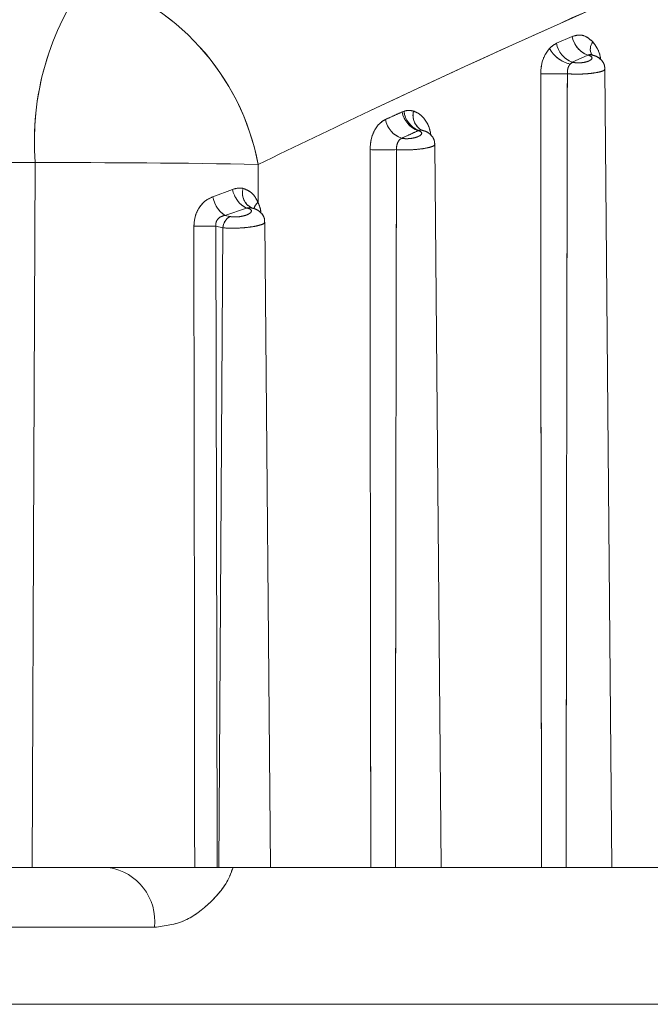
# Model space of a CAD drawing. Units: inches. Extents: x 4 to 149, y 2 to 97.
# Drawn here: x 26 to 26, y 87 to 87 of the extents above; entities that cross this region are included whole.
import ezdxf

# ---------------------------------------------------------------- set-up
doc = ezdxf.new("R2010")
doc.units = ezdxf.units.IN
doc.header["$LTSCALE"] = 9
doc.header["$MEASUREMENT"] = 0
doc.linetypes.add('PHANTOM', pattern=[0.49999999999999994, 0.25, -0.05, 0.05, -0.05, 0.05, -0.05])

msp = doc.modelspace()

# ---------------------------------------------------------------- linework, layer by layer
at = {"color": 7, "linetype": 'Continuous', "lineweight": 15}
for p, q in [((26.07620998526412, 87.01544637346771), (26.08012495505167, 87.01715291179008)), ((26.08011989778471, 87.01079154304126), (26.07958226623125, 87.01028843313236)), ((26.08402419147572, 87.01249808136365), (26.08011989778471, 87.01079154304126)), ((26.08011989778471, 87.01079154304126), (26.08029746337802, 87.0107425229139)), ((26.08422341969242, 87.01244301097461), (26.08402419147572, 87.01249808136365)), ((26.08526491736953, 87.01246170092178), (26.08509158841188, 87.0125131892178)), ((26.08523359667001, 87.01251726602446), (26.08528036392579, 87.0125037621856)), ((26.08998629353691, 86.81078217054181), (26.08825633652443, 87.00901560938297)), ((26.03787572166202, 86.99840397040592), (26.03832873652099, 86.99857904772074)), ((26.0420355361083, 86.99381818137907), (26.04187904007653, 86.99374913997947)), ((26.04756816166744, 86.81078217054181), (26.0460013629082, 86.99031952538748)), ((25.94670403019438, 86.98580519385027), (25.83409087085245, 86.98580519385027)), ((26.0021030707365, 86.98536890030329), (26.00205885664672, 86.97589192803576)), ((25.99085567397984, 86.9773499690132), (25.99574592184392, 86.97917023254116)), ((25.99920189155321, 86.974527465891), (25.99383476626926, 86.97271470576763)), ((25.99950795791505, 86.97445848171199), (25.99920189155321, 86.974527465891)), ((26.00051476424427, 86.97456225423818), (26.0005096482301, 86.97456300512344)), ((25.99383476626926, 86.97271470576763), (25.99511306606639, 86.97242761597049)), ((26.00515002979796, 86.81078217054181), (26.00375170603257, 86.97101420326096)), ((25.993327823772, 86.96963471771463), (25.99160968291479, 86.97002102990996)), ((25.993327823772, 86.96963471771463), (25.99234776331428, 86.81078217054181)), ((25.94592538700654, 86.81078217054181), (25.83188837641119, 86.81078217054181)), ((25.99234776331428, 86.81078217054181), (25.99190316076634, 86.81078217054181)), ((26.00515002979796, 86.81078217054181), (25.99234776331428, 86.81078217054181)), ((26.03007495012033, 86.81078217054181), (26.00515002979796, 86.81078217054181)), ((26.04756816166744, 86.81078217054181), (26.03619382895392, 86.81078217054181)), ((26.0724930819898, 86.81078217054181), (26.04756816166744, 86.81078217054181)), ((26.08998629353691, 86.81078217054181), (26.07861196082339, 86.81078217054181)), ((26.11491121385928, 86.81078217054181), (26.08998629353691, 86.81078217054181)), ((25.97634094865613, 86.7959130685743), (25.91954312874568, 86.7959130685743)), ((25.6194657262331, 86.7767821705418), (39.61946572623312, 86.77678217054199))]:
    msp.add_line(p, q, dxfattribs=at)
at = {"color": 7, "linetype": 'PHANTOM', "lineweight": 0}
for p, q in [((26.07620998526412, 87.01544637346771), (26.08012495505167, 87.01715291179008)), ((26.08011989778471, 87.01079154304126), (26.07958226623126, 87.01028843313236)), ((26.08402419147572, 87.01249808136365), (26.08011989778471, 87.01079154304126)), ((26.08011989778471, 87.01079154304126), (26.08029746337801, 87.0107425229139)), ((26.08422341969242, 87.01244301097461), (26.08402419147572, 87.01249808136365)), ((26.08526491736953, 87.01246170092178), (26.08509158841188, 87.01251318921778)), ((26.08523359667001, 87.01251726602446), (26.08528036392579, 87.0125037621856)), ((26.08998629353691, 86.81078217054181), (26.08825633652443, 87.00901560938297)), ((26.03787572166202, 86.99840397040592), (26.03832873652098, 86.99857904772074)), ((26.0420355361083, 86.99381818137907), (26.04187904007653, 86.99374913997947)), ((26.04756816166744, 86.81078217054181), (26.0460013629082, 86.99031952538748)), ((25.94670403019438, 86.98580519385027), (25.83409087085245, 86.98580519385027)), ((26.0021030707365, 86.98536890030329), (26.00205885664671, 86.97589192803576)), ((25.99085567397984, 86.9773499690132), (25.99574592184392, 86.97917023254116)), ((25.9992018915532, 86.974527465891), (25.99383476626926, 86.97271470576763)), ((25.99950795791505, 86.97445848171199), (25.9992018915532, 86.974527465891)), ((26.00051476424427, 86.97456225423818), (26.0005096482301, 86.97456300512344)), ((25.99383476626926, 86.97271470576763), (25.99511306606638, 86.97242761597049)), ((26.00515002979796, 86.81078217054181), (26.00375170603257, 86.97101420326096)), ((25.99332782377201, 86.96963471771463), (25.99160968291479, 86.97002102990996)), ((25.99332782377201, 86.96963471771463), (25.99234776331428, 86.81078217054181)), ((25.94592538700654, 86.81078217054181), (25.83188837641119, 86.81078217054181)), ((25.99234776331428, 86.81078217054181), (25.99190316076634, 86.81078217054181)), ((26.00515002979796, 86.81078217054181), (25.99234776331428, 86.81078217054181)), ((26.03007495012033, 86.81078217054181), (26.00515002979796, 86.81078217054181)), ((26.04756816166744, 86.81078217054181), (26.03619382895392, 86.81078217054181)), ((26.0724930819898, 86.81078217054181), (26.04756816166744, 86.81078217054181)), ((26.08998629353691, 86.81078217054181), (26.07861196082339, 86.81078217054181)), ((26.11491121385928, 86.81078217054181), (26.08998629353691, 86.81078217054181)), ((25.97634094865614, 86.7959130685743), (25.91954312874568, 86.7959130685743)), ((25.6194657262331, 86.7767821705418), (39.61946572623312, 86.77678217054199))]:
    msp.add_line(p, q, dxfattribs=at)
at = {"color": 7, "linetype": 'Continuous', "lineweight": 15, "flags": 128}
for points in [[(25.94592538700654, 86.81078217054181), (25.94637021326619, 86.91076655670629), (25.94670403019438, 86.98580519385027)], [(25.98632824765505, 86.81078217054181), (25.98631620650513, 86.82078112789459), (25.98626741283199, 86.8607769474727), (25.9861289996702, 86.96999540021086)], [(25.99160968291479, 86.97002102990996), (25.99181428425515, 86.86003230654038), (25.99190316076634, 86.81078217054181)]]:
    msp.add_lwpolyline(points, dxfattribs=at)
at = {"color": 7, "linetype": 'PHANTOM', "lineweight": 0, "flags": 128}
for points in [[(25.94592538700654, 86.81078217054181), (25.94637021326619, 86.91076655670629), (25.94670403019438, 86.98580519385027)], [(25.98632824765505, 86.81078217054181), (25.98631620650513, 86.82078112789459), (25.98626741283199, 86.8607769474727), (25.9861289996702, 86.96999540021086)], [(25.99160968291479, 86.97002102990996), (25.99181428425515, 86.86003230654038), (25.99190316076634, 86.81078217054181)]]:
    msp.add_lwpolyline(points, dxfattribs=at)
at = {"color": 7, "linetype": 'Continuous', "lineweight": 15}
for centre, radius, start, end in [((26.01532569896209, 86.99112655380452), 0.06882768553589838, 143.6547930342626, 184.4342045197033), ((25.9429378349923, 86.97412807204184), 0.0602235945512317, 10.75743757372092, 73.65331312472189), ((26.08216204443692, 87.01647640015717), 0.006040526746685316, 189.8180164779732, 250.2404086334659), ((26.08607728850532, 87.01817847222483), 0.006040037065182058, 189.7758264204595, 250.1283263848954), ((26.08132652120439, 87.01785788144736), 0.00776781650174729, 208.2062485130233, 257.0236442737247), ((26.08120260219047, 87.00852665067612), 0.00239360941759153, 112.2190177343339, 132.60517927597), ((26.07560125759823, 87.3716433602411), 0.3637673103319129, 269.4781707275281, 270.521829272473), ((26.0438227833506, 86.9994697405419), 0.006041805087098234, 190.1600985067026, 251.2332878668208), ((26.04399212204864, 86.99916506068236), 0.005693623347734806, 185.9075974620872, 249.9008885565651), ((26.03967779436127, 86.99759824172467), 0.006041637336956917, 190.1904728179425, 251.3302677963925), ((26.0424992920029, 86.99234664414136), 0.001542884108324477, 73.85570550095866, 107.492278641636), ((26.03317055752724, 87.3557059610875), 0.3666888944851567, 269.4864523453326, 270.5135476546679), ((25.954731390263, 84.4876844121586), 2.498133679055119, 88.91344483503164, 90.18411130194403), ((26.00206044677702, 86.9802629651465), 0.006408376524322129, 189.8178387359731, 243.5084752231288), ((26.00233379382763, 86.97827146335958), 0.004143155236116111, 164.0437905675646, 243.2196787365683), ((25.99765589980249, 86.97844552107426), 0.006887910100863591, 189.1520115627312, 236.3058489658808), ((26.00016933032638, 86.97298868988237), 0.001611738654032486, 79.35671979993388, 114.2266459608673), ((25.99677112885719, 86.96940074982463), 0.003451244830964088, 118.7131345827857, 176.1128048995413), ((25.98747547977516, 87.26807310590716), 0.2980807468486408, 269.7411845937928, 270.7946839534546), ((25.96287208510712, 86.797387345689), 0.01354930914522031, 353.753376911478, 81.33966438711589)]:
    msp.add_arc(centre, radius, start, end, dxfattribs=at)
at = {"color": 7, "linetype": 'PHANTOM', "lineweight": 0}
for centre, radius, start, end in [((26.01532569896203, 86.99112655380456), 0.068827685535836, 143.6547930342613, 184.4342045197428), ((25.9429378349923, 86.97412807204184), 0.0602235945512307, 10.75743757372092, 73.65331312472514), ((26.08216204443692, 87.01647640015717), 0.006040526746685316, 189.8180164779732, 250.2404086334659), ((26.0860772885053, 87.01817847222483), 0.006040037065178435, 189.7758264204709, 250.1283263849905), ((26.08132652120431, 87.01785788144728), 0.007767816501646651, 208.2062485128339, 257.0236442741452), ((26.08120260219073, 87.0085266506757), 0.00239360941807797, 112.219017736508, 132.6051792735686), ((26.07560125759823, 87.3716433602407), 0.363767310331515, 269.4781707275275, 270.5218292724736), ((26.04382278335061, 86.9994697405419), 0.006041805087108726, 190.1600985066848, 251.233287866725), ((26.04399212204862, 86.99916506068236), 0.005693623347731273, 185.9075974620908, 249.9008885565987), ((26.0396777943612, 86.99759824172463), 0.006041637336886434, 190.1904728176519, 251.3302677968057), ((26.04249929200289, 86.99234664414134), 0.00154288410835372, 73.85570550112541, 107.4922786415705), ((26.03317055752723, 87.35570596108596), 0.3666888944836219, 269.4864523453321, 270.51354765467), ((25.954731390263, 84.4876844121586), 2.498133679055119, 88.91344483503164, 90.18411130194403), ((26.002060446777, 86.9802629651465), 0.006408376524304348, 189.8178387360056, 243.5084752232709), ((26.00233379382762, 86.97827146335958), 0.004143155236120225, 164.0437905675916, 243.2196787366121), ((25.99765589980246, 86.97844552107424), 0.006887910100820235, 189.1520115625448, 236.3058489659955), ((26.00016933032639, 86.97298868988237), 0.001611738654032184, 79.35671980005802, 114.2266459609825), ((25.99677112885719, 86.96940074982463), 0.003451244830960062, 118.7131345829409, 176.1128048995332), ((25.98747547977516, 87.26807310590716), 0.2980807468486408, 269.7411845937928, 270.7946839534546), ((25.96287208510711, 86.79738734568897), 0.01354930914523487, 353.7533769116057, 81.33966438708943)]:
    msp.add_arc(centre, radius, start, end, dxfattribs=at)
at = {"color": 8, "linetype": 'Continuous', "lineweight": 15}
for centre, radius, start, end in [((26.08760311587315, 87.01398041500227), 0.002986732171431182, 142.7730328631397, 207.8049822532842), ((26.0848379184749, 87.01099170424482), 0.001576039332504446, 75.45983773454526, 112.9483185771867), ((26.04460641538522, 86.99749317175194), 0.004053036245985113, 164.0483148955834, 243.5892489018358), ((26.00397627558517, 86.97346865567552), 0.003090104256735597, 128.3528749612927, 162.8732187130264)]:
    msp.add_arc(centre, radius, start, end, dxfattribs=at)
at = {"color": 8, "linetype": 'PHANTOM', "lineweight": 0}
for centre, radius, start, end in [((26.08760311587318, 87.01398041500227), 0.002986732171456322, 142.7730328633459, 207.8049822530298), ((26.08483791847487, 87.01099170424517), 0.001576039332167595, 75.45983773042755, 112.94831858139), ((26.04460641538523, 86.99749317175194), 0.004053036245994595, 164.0483148956385, 243.5892489015659), ((26.00397627558512, 86.97346865567552), 0.003090104256704214, 128.3528749606212, 162.873218712813)]:
    msp.add_arc(centre, radius, start, end, dxfattribs=at)
at = {"color": 7, "linetype": 'Continuous', "lineweight": 15}
for points, knots in [([(26.21978628751853, 87.08144386306688), (26.15623006942056, 87.05491383721565), (26.08329879165287, 87.02447041653322), (26.011351626221, 86.98982273775063), (26.0021030707365, 86.98536890030329)], [0, 0, 0, 0, 0.8714535113511543, 1, 1, 1, 1]), ([(26.08012495505167, 87.01715291179008), (26.0807369415025, 87.01732658067144), (26.08196092015436, 87.01767392006596), (26.08377788411384, 87.01712636143468), (26.08476339359907, 87.01621441074244), (26.08522494452095, 87.01578731015233)], [0, 0, 0, 0, 0.3471125802587441, 0.6942284219750084, 1, 1, 1, 1]), ([(26.07448111806175, 87.01418644725626), (26.0744964883738, 87.0142029307883), (26.07501308262018, 87.01475694021829), (26.0756205712965, 87.01510686248993), (26.07620998526412, 87.01544637346771)], [0, 0, 0, 0, 0.02975316149634247, 1, 1, 1, 1]), ([(26.0722882420806, 87.00789113688803), (26.07232088145958, 87.00852943887418), (26.07239903512264, 87.01005782697256), (26.07309714831838, 87.01235482202468), (26.0740197878662, 87.01357589631732), (26.07448111806175, 87.01418644725626)], [0, 0, 0, 0, 0.2639231666054637, 0.631953268966038, 1, 1, 1, 1]), ([(26.0851143341947, 87.01259601127022), (26.08497754961222, 87.01263512118686), (26.08483966919032, 87.0126745444297), (26.08489151891373, 87.01262675796549), (26.08489193100249, 87.01262637817052)], [0, 0, 0, 0, 0.9920522477272015, 1, 1, 1, 1]), ([(26.07958226623122, 87.01028843313236), (26.07943063446493, 87.01005403102982), (26.07912769179257, 87.00958572283108), (26.07891132761441, 87.00871231597282), (26.0789134050699, 87.00813314018362), (26.07891427311564, 87.00789113688803)], [0, 0, 0, 0, 0.3684451131947224, 0.7361105785293501, 1, 1, 1, 1]), ([(26.08029746337802, 87.0107425229139), (26.08034535853176, 87.01073003848653), (26.08060105338243, 87.01066338865782), (26.08116981561791, 87.01058354145317), (26.08206587655249, 87.0105759020382), (26.0830245010491, 87.01068269792853), (26.08392429280107, 87.01090391583828), (26.08462456383777, 87.01121513019814), (26.08502158317129, 87.01157010264424), (26.08507555068087, 87.01191609159983), (26.08482884664555, 87.01222738015078), (26.0844253952271, 87.01237107471424), (26.08422341969242, 87.01244301097461)], [0, 0, 0, 0, 0.02257242206489644, 0.1205059726945037, 0.2203400547559874, 0.3256122644189123, 0.4376776316909927, 0.5544194751042216, 0.6713091103136001, 0.7840591179772599, 0.8918958439372531, 1, 1, 1, 1]), ([(26.08820359886045, 87.00901667170521), (26.08820076566433, 87.00930259226526), (26.08819387058655, 87.00999842990083), (26.08768485804864, 87.01096240534383), (26.08689754337156, 87.01176646022691), (26.08606949157889, 87.01226978258343), (26.08546753354467, 87.01241814846185), (26.0852206874148, 87.01247898915308)], [0, 0, 0, 0, 0.1659651981341068, 0.4039053051765601, 0.6149504561549304, 0.8421019667437991, 1, 1, 1, 1]), ([(26.0724930819898, 86.81078217054181), (26.07248209153406, 86.8191151806179), (26.07242713925437, 86.86078023171676), (26.07235181497848, 86.92648329783681), (26.07230701379535, 86.98385314618714), (26.07228824208068, 87.00789113688803)], [0, 0, 0, 0, 0.1268281205193746, 0.6341406135315527, 0.9999999999999999, 0.9999999999999999, 0.9999999999999999, 0.9999999999999999]), ([(26.07891427311564, 87.00789113688803), (26.07886445633573, 86.98286250493835), (26.07879933365161, 86.95014397726162), (26.07869520527831, 86.88444099092611), (26.07864923773765, 86.8437666322129), (26.07861196082338, 86.81078217054181)], [0, 0, 0, 0, 0.3809360022565074, 0.4979762840392066, 1, 1, 1, 1]), ([(26.03373146361081, 86.99652934869098), (26.03447204891363, 86.99686471786704), (26.03585332303591, 86.99749021875469), (26.03723489478953, 86.99811443470047), (26.03787572166202, 86.99840397040592)], [0, 0, 0, 0, 0.5361609914172121, 1, 1, 1, 1]), ([(26.03832873652099, 86.99857904772074), (26.03865523132992, 86.99866265783865), (26.03944394185922, 86.99886463403719), (26.04024184390442, 86.99870222963968), (26.04070944621846, 86.99860705420737)], [0, 0, 0, 0, 0.4139602513155135, 1, 1, 1, 1]), ([(26.02988393324256, 86.9890317958678), (26.02994137250717, 86.98990084620694), (26.03005774252036, 86.9916615128887), (26.03073778702417, 86.99335185974583), (26.03159378299351, 86.99480899923887), (26.03245282167551, 86.99582841096792), (26.03338308981559, 86.9963383739325), (26.03373146361081, 86.996529348691)], [0, 0, 0, 0, 0.2624743687553321, 0.5317642201882831, 0.5722317755224988, 0.8398061446839125, 1, 1, 1, 1]), ([(26.0377437903635, 86.99187451826455), (26.03778084881142, 86.99186622397877), (26.0380419781719, 86.99180777896395), (26.03863060008915, 86.99174004108082), (26.03958779663095, 86.99175551208006), (26.04061051696839, 86.99189376990839), (26.04156346575896, 86.99215042644461), (26.04229670910954, 86.99249378117881), (26.04270654242743, 86.99287215878859), (26.04275723221324, 86.99323115758352), (26.04249692664474, 86.99354330499911), (26.04208306931875, 86.99368117223713), (26.04187904007649, 86.99374913997947)], [0, 0, 0, 0, 0.01636398889238306, 0.1153075262016456, 0.2169692667509096, 0.3246472766395215, 0.4390506403938745, 0.5573766871669984, 0.6748770891633674, 0.7875646987575536, 0.8952706384149696, 1, 1, 1, 1]), ([(26.04187904007653, 86.99374913997947), (26.04123961609483, 86.99345960355889), (26.03986106100923, 86.99283538251544), (26.03848277643112, 86.99220988648766), (26.0377437903635, 86.99187451826455)], [0, 0, 0, 0, 0.4638363663444833, 1, 1, 1, 1]), ([(26.04596142536745, 86.99032439636851), (26.04594453011987, 86.99066224350597), (26.04590724963879, 86.9914077255566), (26.04533921352626, 86.99239419390352), (26.044513445067, 86.99316594371331), (26.04367555668934, 86.9936342647386), (26.04307212501137, 86.99376020555916), (26.04283396074652, 86.99380991226838)], [0, 0, 0, 0, 0.1906972688975714, 0.4207861346420562, 0.6274856800633237, 0.8529749060346501, 1, 1, 1, 1]), ([(26.0377437903635, 86.99187451826455), (26.03762126378648, 86.99180100840512), (26.03729390789354, 86.99160461113148), (26.03699445671996, 86.99121750028395), (26.03670185529595, 86.99066520834492), (26.03647556366342, 86.99002467722647), (26.03646326140685, 86.98936018043354), (26.03645718181215, 86.98903179586783)], [0, 0, 0, 0, 0.1598267190319836, 0.4270111807289023, 0.467449323503516, 0.736821269159668, 1, 1, 1, 1]), ([(26.03007495012033, 86.81078217054181), (26.03003691796633, 86.84060692876636), (26.02998901001545, 86.87817627211827), (26.02992705376921, 86.93759279808734), (26.02990224743668, 86.96718457221387), (26.02988393324259, 86.9890317958678)], [0, 0, 0, 0, 0.5019594812645553, 0.6323031341409764, 1, 1, 1, 1]), ([(26.03645718181214, 86.9890317958678), (26.03641597683274, 86.96718456095064), (26.03636016521307, 86.93759275957312), (26.03626918862282, 86.87817621975128), (26.03622717882105, 86.84060691128043), (26.03619382895391, 86.81078217054181)], [0, 0, 0, 0, 0.3676961994100404, 0.4980398179202427, 1, 1, 1, 1]), ([(25.99574592184392, 86.97917023254116), (25.99640557867193, 86.97935631206315), (25.99728479216203, 86.97960432530127), (25.99813736240942, 86.97944917221307), (25.99835026573703, 86.97941042747752)], [0, 0, 0, 0, 0.7502806035553635, 1, 1, 1, 1]), ([(25.99835026573703, 86.97941042747752), (25.9989637131403, 86.97918012125477), (26.00020742984698, 86.97871319337253), (26.00139377301552, 86.97728557703095), (26.00189476364627, 86.97623577659022), (26.00205885664671, 86.97589192803576)], [0, 0, 0, 0, 0.3955932291375686, 0.8020343806290492, 1, 1, 1, 1]), ([(25.9861289996702, 86.96999540021086), (25.98617036535448, 86.97065605870696), (25.98626562225258, 86.97217742309755), (25.98717557263678, 86.97439466897445), (25.98876437051094, 86.97635986427227), (25.99016611577046, 86.97702350522523), (25.99085567397984, 86.9773499690132)], [0, 0, 0, 0, 0.2043839317326749, 0.4706553197777488, 0.7396003536610006, 1, 1, 1, 1]), ([(25.99511306606639, 86.97242761597049), (25.99516748589721, 86.97241618573962), (25.99545660586826, 86.97235545956735), (25.99610345816767, 86.97229558312182), (25.99712293924888, 86.9723325756025), (25.99821073068109, 86.97250063360072), (25.99921734464884, 86.97279043723022), (25.99998467023298, 86.97316374986251), (26.00040874646314, 86.97356427857648), (26.00045682220919, 86.97393615345709), (26.00017780570593, 86.9742564403253), (25.9997314180421, 86.97439108103598), (25.99950795791505, 86.97445848171199)], [0, 0, 0, 0, 0.02276058670706521, 0.1209217314914318, 0.2224099504871413, 0.3302057880664142, 0.4444405584461812, 0.5618464530892108, 0.6776674898871061, 0.7882849895942899, 0.8940161949840456, 1, 1, 1, 1]), ([(26.00046700844644, 86.97457270037026), (26.00036268162042, 86.9745911391559), (25.99994646675295, 86.97466470122063), (25.99952083561709, 86.97458625161717), (25.99920189155305, 86.97452746589111)], [0, 0, 0, 0, 0.2506561734705405, 1, 1, 1, 1]), ([(26.00369249909892, 86.97101372167462), (26.00369759115514, 86.97126396099266), (26.00371144912172, 86.97194498413168), (26.0032157560735, 86.97292004160644), (26.0024179536316, 86.97375500123447), (26.00149384223, 86.97430248386176), (26.0008073049984, 86.97446547619647), (26.00047037069327, 86.97454546852101)], [0, 0, 0, 0, 0.1377933770372397, 0.3750029327925239, 0.5783753858652314, 0.7930777970173813, 1, 1, 1, 1]), ([(25.99383476626926, 86.97271470576763), (25.99347283464736, 86.97261653249788), (25.99285107505534, 86.97244788138134), (25.99226185540195, 86.97199681622448), (25.9918791718467, 86.97155088039172), (25.99168675742392, 86.97118080094943), (25.9915500097589, 86.97061815048924), (25.9915842503731, 86.97027552112598), (25.99160968291474, 86.97002102990997)], [0, 0, 0, 0, 0.2860714035343908, 0.491439897472706, 0.5559591398253784, 0.7374086166273534, 0.8049577542490971, 1, 1, 1, 1]), ([(25.98632824765505, 86.81078217054181), (25.98143660656608, 86.81078217054181), (25.9712169531299, 86.81078217054181), (25.95695469676594, 86.81078217054181), (25.94881442251956, 86.81078217054181), (25.94592538700654, 86.81078217054181)], [0, 0, 0, 0, 0.3719616964410523, 0.777105180046037, 1, 1, 1, 1]), ([(25.99190316076634, 86.81078217054181), (25.99146623174286, 86.81078217054181), (25.99059237246124, 86.81078217054181), (25.98892764397954, 86.81078217054181), (25.98745690164036, 86.81078217054181), (25.9866301170751, 86.81078217054181), (25.98632824765505, 86.81078217054181)], [0, 0, 0, 0, 0.279721342359064, 0.5594434751381979, 0.8391472842521095, 1, 1, 1, 1]), ([(26.03619382895392, 86.81078217054181), (26.03568347955813, 86.81078217054181), (26.0346627801304, 86.81078217054181), (26.0329421157701, 86.81078217054181), (26.03132390997713, 86.81078217054181), (26.03048232735666, 86.81078217054181), (26.03007495012033, 86.81078217054181)], [0, 0, 0, 0, 0.2539252969658778, 0.5078509104490406, 0.7617698713302274, 1, 1, 1, 1]), ([(26.07861196082339, 86.81078217054181), (26.07810161142761, 86.81078217054181), (26.07708091199988, 86.81078217054181), (26.07536024763958, 86.81078217054181), (26.0737420418466, 86.81078217054181), (26.07290045922613, 86.81078217054181), (26.0724930819898, 86.81078217054181)], [0, 0, 0, 0, 0.2539252969653437, 0.5078509104476664, 0.761769871328079, 1, 1, 1, 1])]:
    msp.add_open_spline(points, degree=3, knots=knots, dxfattribs=at)
at = {"color": 7, "linetype": 'PHANTOM', "lineweight": 0}
for points, knots in [([(26.21978628751853, 87.08144386306688), (26.15623006942056, 87.05491383721565), (26.08329879165288, 87.02447041653323), (26.01135162622101, 86.98982273775063), (26.0021030707365, 86.98536890030329)], [0, 0, 0, 0, 0.8714535113511792, 1, 1, 1, 1]), ([(26.08012495505167, 87.01715291179008), (26.0807369415025, 87.01732658067144), (26.08196092015436, 87.01767392006596), (26.08377788411384, 87.01712636143468), (26.08476339359908, 87.01621441074244), (26.08522494452096, 87.01578731015233)], [0, 0, 0, 0, 0.3471125802581918, 0.6942284219739082, 1, 1, 1, 1]), ([(26.07448111806175, 87.01418644725626), (26.0744964883738, 87.0142029307883), (26.07501308262017, 87.0147569402183), (26.07562057129649, 87.01510686248993), (26.07620998526412, 87.01544637346771)], [0, 0, 0, 0, 0.02975316149586658, 1, 1, 1, 1]), ([(26.0722882420806, 87.00789113688803), (26.07232088145958, 87.00852943887418), (26.07239903512264, 87.01005782697256), (26.07309714831837, 87.01235482202468), (26.0740197878662, 87.01357589631732), (26.07448111806175, 87.01418644725626)], [0, 0, 0, 0, 0.2639231666056112, 0.6319532689663764, 1, 1, 1, 1]), ([(26.08511433419471, 87.01259601127022), (26.08497754961224, 87.01263512118686), (26.08483966919034, 87.01267454442969), (26.08489151891372, 87.0126267579655), (26.08489193100248, 87.01262637817052)], [0, 0, 0, 0, 0.992052247783791, 1, 1, 1, 1]), ([(26.07958226623122, 87.01028843313237), (26.07943063446493, 87.01005403102982), (26.07912769179256, 87.00958572283108), (26.07891132761442, 87.00871231597282), (26.0789134050699, 87.00813314018362), (26.07891427311564, 87.00789113688803)], [0, 0, 0, 0, 0.3684451131949395, 0.7361105785297358, 1, 1, 1, 1]), ([(26.08029746337801, 87.0107425229139), (26.08034535853176, 87.01073003848653), (26.08060105338244, 87.01066338865782), (26.0811698156179, 87.01058354145317), (26.08206587655249, 87.0105759020382), (26.08302450104911, 87.01068269792853), (26.08392429280106, 87.01090391583828), (26.08462456383777, 87.01121513019814), (26.08502158317129, 87.01157010264424), (26.08507555068087, 87.01191609159983), (26.08482884664555, 87.01222738015078), (26.0844253952271, 87.01237107471422), (26.08422341969242, 87.01244301097461)], [0, 0, 0, 0, 0.02257242206441996, 0.1205059726937792, 0.2203400547552713, 0.3256122644183561, 0.4376776316906353, 0.5544194751033773, 0.6713091103123442, 0.7840591179755823, 0.8918958439369956, 1, 1, 1, 1]), ([(26.08820359886045, 87.00901667170521), (26.08820076566433, 87.00930259226521), (26.08819387058657, 87.00999842990078), (26.0876848580487, 87.01096240534376), (26.08689754337161, 87.01176646022685), (26.08606949157892, 87.01226978258342), (26.08546753354469, 87.01241814846185), (26.08522068741479, 87.01247898915308)], [0, 0, 0, 0, 0.1659651981134929, 0.4039053051651241, 0.6149504561394726, 0.8421019667290695, 1, 1, 1, 1]), ([(26.0724930819898, 86.81078217054181), (26.07248209153406, 86.8191151806179), (26.07242713925437, 86.86078023171676), (26.07235181497848, 86.92648329783681), (26.07230701379535, 86.98385314618713), (26.07228824208068, 87.00789113688803)], [0, 0, 0, 0, 0.1268281205193749, 0.6341406135315529, 1, 1, 1, 1]), ([(26.07891427311564, 87.00789113688803), (26.07886445633573, 86.98286250493835), (26.07879933365162, 86.95014397726162), (26.0786952052783, 86.88444099092611), (26.07864923773765, 86.8437666322129), (26.07861196082338, 86.81078217054181)], [0, 0, 0, 0, 0.3809360022565081, 0.4979762840392074, 1, 1, 1, 1]), ([(26.03373146361081, 86.99652934869098), (26.03447204891363, 86.99686471786704), (26.03585332303591, 86.99749021875469), (26.03723489478953, 86.99811443470047), (26.03787572166202, 86.99840397040592)], [0, 0, 0, 0, 0.5361609914175458, 1, 1, 1, 1]), ([(26.03832873652098, 86.99857904772074), (26.0386552313299, 86.99866265783865), (26.0394439418592, 86.99886463403719), (26.04024184390441, 86.99870222963968), (26.04070944621846, 86.99860705420737)], [0, 0, 0, 0, 0.4139602513172184, 1, 1, 1, 1]), ([(26.02988393324256, 86.9890317958678), (26.02994137250717, 86.98990084620694), (26.03005774252035, 86.99166151288871), (26.03073778702415, 86.99335185974583), (26.03159378299351, 86.99480899923888), (26.03245282167549, 86.9958284109679), (26.03338308981558, 86.9963383739325), (26.0337314636108, 86.996529348691)], [0, 0, 0, 0, 0.262474368755547, 0.5317642201887928, 0.572231775522657, 0.8398061446846413, 1, 1, 1, 1]), ([(26.0377437903635, 86.99187451826455), (26.03778084881142, 86.99186622397877), (26.03804197817189, 86.99180777896395), (26.03863060008915, 86.99174004108082), (26.03958779663095, 86.99175551208006), (26.04061051696839, 86.99189376990839), (26.04156346575896, 86.99215042644461), (26.04229670910953, 86.99249378117881), (26.04270654242744, 86.99287215878859), (26.04275723221322, 86.99323115758352), (26.04249692664475, 86.9935433049991), (26.04208306931875, 86.99368117223713), (26.04187904007649, 86.99374913997947)], [0, 0, 0, 0, 0.01636398889268847, 0.1153075262020787, 0.216969266751092, 0.324647276639174, 0.4390506403938989, 0.5573766871662158, 0.6748770891630699, 0.7875646987567338, 0.8952706384147275, 1, 1, 1, 1]), ([(26.04187904007652, 86.99374913997947), (26.04123961609482, 86.99345960355889), (26.03986106100923, 86.99283538251544), (26.03848277643111, 86.99220988648766), (26.0377437903635, 86.99187451826455)], [0, 0, 0, 0, 0.4638363663448355, 1, 1, 1, 1]), ([(26.04596142536742, 86.99032439636851), (26.04594453011987, 86.99066224350588), (26.04590724963883, 86.99140772555646), (26.04533921352636, 86.99239419390337), (26.04451344506715, 86.9931659437132), (26.04367555668944, 86.99363426473855), (26.04307212501143, 86.99376020555916), (26.04283396074652, 86.99380991226838)], [0, 0, 0, 0, 0.1906972688567017, 0.4207861346077012, 0.627485680029667, 0.8529749059954707, 1, 1, 1, 1]), ([(26.0377437903635, 86.99187451826455), (26.03762126378648, 86.99180100840512), (26.03729390789353, 86.99160461113148), (26.03699445671996, 86.99121750028395), (26.03670185529595, 86.99066520834492), (26.03647556366342, 86.99002467722647), (26.03646326140685, 86.98936018043354), (26.03645718181215, 86.98903179586783)], [0, 0, 0, 0, 0.1598267190315205, 0.4270111807292361, 0.4674493235035833, 0.7368212691595489, 1, 1, 1, 1]), ([(26.03007495012033, 86.81078217054181), (26.03003691796633, 86.84060692876636), (26.02998901001543, 86.87817627211827), (26.02992705376923, 86.93759279808734), (26.0299022474367, 86.96718457221387), (26.02988393324259, 86.9890317958678)], [0, 0, 0, 0, 0.5019594812645547, 0.6323031341409758, 1, 1, 1, 1]), ([(26.03645718181214, 86.9890317958678), (26.03641597683275, 86.96718456095064), (26.03636016521307, 86.93759275957312), (26.03626918862281, 86.87817621975128), (26.03622717882105, 86.84060691128043), (26.03619382895391, 86.81078217054181)], [0, 0, 0, 0, 0.3676961994100392, 0.4980398179202429, 1, 1, 1, 1]), ([(25.99574592184392, 86.97917023254116), (25.99640557867192, 86.97935631206315), (25.99728479216203, 86.97960432530127), (25.99813736240942, 86.97944917221307), (25.99835026573702, 86.97941042747752)], [0, 0, 0, 0, 0.7502806035565815, 1, 1, 1, 1]), ([(25.99835026573702, 86.97941042747752), (25.99896371314029, 86.97918012125477), (26.00020742984696, 86.97871319337253), (26.00139377301554, 86.97728557703097), (26.00189476364627, 86.97623577659022), (26.0020588566467, 86.97589192803576)], [0, 0, 0, 0, 0.3955932291374515, 0.8020343806295066, 1, 1, 1, 1]), ([(25.9861289996702, 86.96999540021086), (25.98617036535448, 86.97065605870696), (25.9862656222526, 86.97217742309755), (25.98717557263677, 86.97439466897445), (25.98876437051094, 86.97635986427227), (25.99016611577046, 86.97702350522523), (25.99085567397983, 86.9773499690132)], [0, 0, 0, 0, 0.2043839317329074, 0.4706553197777567, 0.7396003536605519, 1, 1, 1, 1]), ([(25.99511306606638, 86.97242761597049), (25.9951674858972, 86.97241618573962), (25.99545660586826, 86.97235545956735), (25.99610345816766, 86.97229558312182), (25.99712293924889, 86.9723325756025), (25.99821073068108, 86.97250063360072), (25.99921734464884, 86.97279043723022), (25.99998467023298, 86.97316374986251), (26.00040874646314, 86.97356427857648), (26.00045682220918, 86.97393615345709), (26.00017780570595, 86.9742564403253), (25.9997314180421, 86.97439108103598), (25.99950795791505, 86.97445848171199)], [0, 0, 0, 0, 0.02276058670706725, 0.1209217314922189, 0.2224099504878513, 0.3302057880668613, 0.4444405584465359, 0.5618464530888604, 0.6776674898868756, 0.7882849895939444, 0.8940161949841136, 1, 1, 1, 1]), ([(26.00046700844644, 86.97457270037026), (26.00036268162041, 86.9745911391559), (25.99994646675294, 86.97466470122063), (25.99952083561708, 86.97458625161717), (25.99920189155305, 86.97452746589111)], [0, 0, 0, 0, 0.2506561734715602, 1, 1, 1, 1]), ([(26.00369249909892, 86.97101372167462), (26.00369759115515, 86.97126396099266), (26.00371144912173, 86.97194498413168), (26.00321575607351, 86.97292004160643), (26.00241795363165, 86.97375500123444), (26.00149384223005, 86.97430248386173), (26.00080730499843, 86.97446547619647), (26.00047037069326, 86.97454546852101)], [0, 0, 0, 0, 0.1377933770344115, 0.3750029327910752, 0.5783753858490871, 0.7930777969948196, 0.9999999999999999, 0.9999999999999999, 0.9999999999999999, 0.9999999999999999]), ([(25.99383476626926, 86.97271470576763), (25.99347283464737, 86.97261653249788), (25.99285107505534, 86.97244788138134), (25.99226185540195, 86.97199681622446), (25.99187917184669, 86.97155088039173), (25.99168675742392, 86.97118080094943), (25.99155000975889, 86.97061815048924), (25.9915842503731, 86.97027552112598), (25.99160968291474, 86.97002102990997)], [0, 0, 0, 0, 0.2860714035342021, 0.491439897472965, 0.5559591398259746, 0.7374086166273564, 0.8049577542491252, 1, 1, 1, 1]), ([(25.98632824765505, 86.81078217054181), (25.98143660656608, 86.81078217054181), (25.9712169531299, 86.81078217054181), (25.95695469676593, 86.81078217054181), (25.94881442251956, 86.81078217054181), (25.94592538700654, 86.81078217054181)], [0, 0, 0, 0, 0.3719616964410713, 0.7771051800460421, 1, 1, 1, 1]), ([(25.99190316076634, 86.81078217054181), (25.99146623174286, 86.81078217054181), (25.99059237246124, 86.81078217054181), (25.98892764397954, 86.81078217054181), (25.98745690164036, 86.81078217054181), (25.98663011707509, 86.81078217054181), (25.98632824765505, 86.81078217054181)], [0, 0, 0, 0, 0.2797213423604107, 0.5594434751386781, 0.8391472842526665, 1, 1, 1, 1]), ([(26.03619382895392, 86.81078217054181), (26.03568347955813, 86.81078217054181), (26.03466278013041, 86.81078217054181), (26.0329421157701, 86.81078217054181), (26.03132390997712, 86.81078217054181), (26.03048232735666, 86.81078217054181), (26.03007495012033, 86.81078217054181)], [0, 0, 0, 0, 0.2539252969646035, 0.5078509104493677, 0.7617698713291624, 1, 1, 1, 1]), ([(26.07861196082339, 86.81078217054181), (26.07810161142761, 86.81078217054181), (26.07708091199988, 86.81078217054181), (26.07536024763959, 86.81078217054181), (26.0737420418466, 86.81078217054181), (26.07290045922613, 86.81078217054181), (26.0724930819898, 86.81078217054181)], [0, 0, 0, 0, 0.2539252969653039, 0.5078509104472565, 0.7617698713273134, 1, 1, 1, 1])]:
    msp.add_open_spline(points, degree=3, knots=knots, dxfattribs=at)
at = {"color": 8, "linetype": 'Continuous', "lineweight": 15}
for points, knots in [([(26.08522494452095, 87.01578731015233), (26.08552673633559, 87.01539830307607), (26.08629772405514, 87.01440450647837), (26.08700456369912, 87.01285994139066), (26.08712907022064, 87.01170357505033), (26.08715771231404, 87.0114375588422)], [0, 0, 0, 0, 0.331212529514941, 0.8461488364613029, 1, 1, 1, 1]), ([(26.08509158841188, 87.0125131892178), (26.08495506645849, 87.01256458626146), (26.08457084589263, 87.01270923553368), (26.08423846815099, 87.01258084921871), (26.08402419147572, 87.01249808136372)], [0, 0, 0, 0, 0.3553218268950663, 1, 1, 1, 1]), ([(26.08818213023712, 87.0090149617945), (26.08818121830144, 87.00893737544318), (26.0881789203502, 87.00874186861358), (26.08736074032379, 87.00841996462137), (26.08591772256246, 87.00810908544858), (26.08404210219287, 87.00788842748662), (26.08207027036498, 87.0077841752533), (26.08028789545604, 87.00778645329648), (26.07934272959109, 87.00785848427215), (26.07891427311577, 87.00789113688803)], [0, 0, 0, 0, 0.1058848078519446, 0.2668150097462893, 0.4291264744182528, 0.5873076433563919, 0.7378030189332703, 0.8811425607792821, 1, 1, 1, 1]), ([(26.04070944621846, 86.99860705420737), (26.04132090190931, 86.99833578982019), (26.04254198499259, 86.99779407214668), (26.04396373974281, 86.99593704118139), (26.04481106860031, 86.99413969219576), (26.04493517904553, 86.99296493226308), (26.04496531237291, 86.99267970707042)], [0, 0, 0, 0, 0.3012052872888332, 0.601509948168995, 0.903248826721554, 1, 1, 1, 1]), ([(26.04280560189769, 86.9938431741303), (26.0426642987705, 86.9938708822751), (26.04239365274593, 86.99392395328199), (26.04215133892426, 86.99385238443729), (26.0420355361083, 86.99381818137907)], [0, 0, 0, 0, 0.5220957056504314, 1, 1, 1, 1]), ([(26.04592430600066, 86.99031885292203), (26.04592565508323, 86.99024082786654), (26.04592911581741, 86.99004067408694), (26.04511060507948, 86.98969859727994), (26.04364294850533, 86.98935549095256), (26.04171128778961, 86.98909912382051), (26.03966655813585, 86.98896373488222), (26.03784348512261, 86.98894419958182), (26.03688057282337, 86.98900504307869), (26.03645718181189, 86.9890317958678)], [0, 0, 0, 0, 0.1028771616735672, 0.2639056468596761, 0.4273552900717574, 0.5876772763739836, 0.7406445293798485, 0.885961810719605, 1, 1, 1, 1]), ([(26.00205885664671, 86.97589192803576), (26.00229926548656, 86.97535179362693), (26.0026581685898, 86.97454543427828), (26.00274951745023, 86.97361372948221), (26.00277967688835, 86.97330612090339)], [0, 0, 0, 0, 0.6698433021837633, 1, 1, 1, 1]), ([(26.00367204873305, 86.97101350810225), (26.00367519782408, 86.9709347467644), (26.00368339618589, 86.97072969904123), (26.00286132322697, 86.9703686007427), (26.00136706120928, 86.96999536307723), (25.99938234212621, 86.96970602473793), (25.99725873893204, 86.96953941986247), (25.99527077572319, 86.96950279837934), (25.99400410637917, 86.96956228031237), (25.99343456947341, 86.96962328406066), (25.993327823772, 86.96963471771463)], [0, 0, 0, 0, 0.09433597852500565, 0.2455948329623131, 0.3998902015860389, 0.552063576428187, 0.6976952558644116, 0.8358507003913977, 0.9692342463788858, 1, 1, 1, 1]), ([(25.99586493868718, 86.81078217054181), (25.99559547769187, 86.81004286525646), (25.99431328949359, 86.80652499614618), (25.9901672402759, 86.80170254944987), (25.98372503395799, 86.79683081548507), (25.97890849910072, 86.79623218209919), (25.97634094865613, 86.7959130685743)], [0, 0, 0, 0, 0.07377810796770885, 0.3510616414851476, 0.654070401171671, 1, 1, 1, 1])]:
    msp.add_open_spline(points, degree=3, knots=knots, dxfattribs=at)
at = {"color": 8, "linetype": 'PHANTOM', "lineweight": 0}
for points, knots in [([(26.08522494452095, 87.01578731015233), (26.08552673633559, 87.01539830307607), (26.08629772405514, 87.01440450647837), (26.08700456369913, 87.01285994139067), (26.08712907022063, 87.01170357505033), (26.08715771231404, 87.01143755884222)], [0, 0, 0, 0, 0.331212529514687, 0.8461488364622578, 1, 1, 1, 1]), ([(26.08509158841188, 87.01251318921778), (26.08495506645849, 87.01256458626146), (26.08457084589263, 87.01270923553368), (26.08423846815099, 87.01258084921871), (26.08402419147572, 87.01249808136372)], [0, 0, 0, 0, 0.3553218268993512, 1, 1, 1, 1]), ([(26.08818213023712, 87.0090149617945), (26.08818121830144, 87.00893737544318), (26.0881789203502, 87.00874186861358), (26.08736074032378, 87.00841996462137), (26.08591772256245, 87.00810908544857), (26.08404210219286, 87.00788842748662), (26.08207027036499, 87.0077841752533), (26.08028789545603, 87.00778645329648), (26.07934272959109, 87.00785848427215), (26.07891427311577, 87.00789113688803)], [0, 0, 0, 0, 0.1058848078518813, 0.266815009746579, 0.4291264744183401, 0.5873076433563865, 0.7378030189333207, 0.8811425607787647, 1, 1, 1, 1]), ([(26.04070944621846, 86.99860705420737), (26.04132090190931, 86.99833578982019), (26.0425419849926, 86.99779407214668), (26.0439637397428, 86.99593704118139), (26.04481106860031, 86.99413969219576), (26.04493517904553, 86.99296493226308), (26.04496531237291, 86.99267970707041)], [0, 0, 0, 0, 0.3012052872885811, 0.601509948167927, 0.9032488267204832, 0.9999999999999999, 0.9999999999999999, 0.9999999999999999, 0.9999999999999999]), ([(26.04280560189769, 86.9938431741303), (26.0426642987705, 86.9938708822751), (26.04239365274593, 86.99392395328199), (26.04215133892426, 86.99385238443729), (26.0420355361083, 86.99381818137907)], [0, 0, 0, 0, 0.5220957056422361, 1, 1, 1, 1]), ([(26.04592430600065, 86.99031885292203), (26.04592565508323, 86.99024082786654), (26.04592911581741, 86.99004067408694), (26.04511060507948, 86.98969859727994), (26.04364294850533, 86.98935549095256), (26.0417112877896, 86.98909912382051), (26.03966655813586, 86.98896373488222), (26.03784348512261, 86.98894419958182), (26.03688057282337, 86.98900504307869), (26.03645718181188, 86.9890317958678)], [0, 0, 0, 0, 0.1028771616732126, 0.2639056468592966, 0.4273552900718235, 0.5876772763737408, 0.7406445293798117, 0.8859618107196228, 1, 1, 1, 1]), ([(26.0020588566467, 86.97589192803576), (26.00229926548655, 86.97535179362693), (26.00265816858979, 86.9745454342783), (26.00274951745023, 86.97361372948221), (26.00277967688834, 86.9733061209034)], [0, 0, 0, 0, 0.6698433021870305, 1, 1, 1, 1]), ([(26.00367204873306, 86.97101350810225), (26.00367519782408, 86.9709347467644), (26.00368339618589, 86.97072969904123), (26.00286132322698, 86.9703686007427), (26.00136706120928, 86.96999536307723), (25.99938234212621, 86.96970602473793), (25.99725873893204, 86.96953941986247), (25.99527077572319, 86.96950279837934), (25.99400410637916, 86.96956228031237), (25.99343456947341, 86.96962328406066), (25.99332782377201, 86.96963471771463)], [0, 0, 0, 0, 0.09433597852556656, 0.2455948329626509, 0.3998902015864771, 0.5520635764283851, 0.6976952558648086, 0.8358507003916219, 0.9692342463790173, 1, 1, 1, 1]), ([(25.99586493868718, 86.81078217054181), (25.99559547769187, 86.81004286525646), (25.99431328949357, 86.80652499614618), (25.9901672402759, 86.80170254944986), (25.98372503395801, 86.79683081548507), (25.97890849910073, 86.79623218209919), (25.97634094865614, 86.7959130685743)], [0, 0, 0, 0, 0.07377810796771825, 0.3510616414851322, 0.6540704011718418, 0.9999999999999999, 0.9999999999999999, 0.9999999999999999, 0.9999999999999999])]:
    msp.add_open_spline(points, degree=3, knots=knots, dxfattribs=at)

doc.saveas('drawing.dxf')
